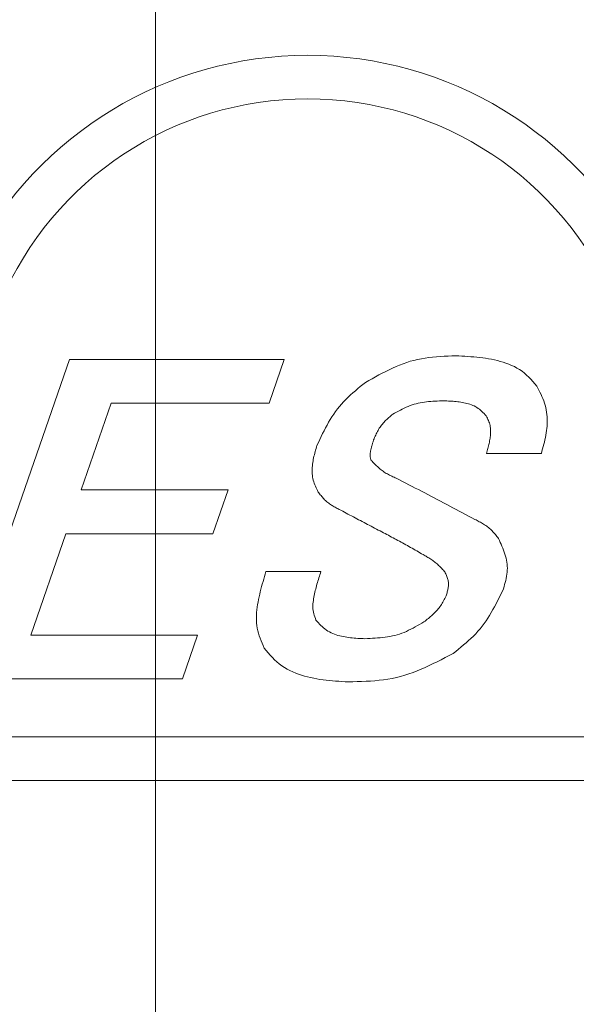
# Model space of a CAD drawing. Units: millimetres. Extents: x -188 to 188, y -138 to 138.
# Drawn here: x -119 to -116, y 21 to 25 of the extents above; entities that cross this region are included whole.
import ezdxf

# ---------------------------------------------------------------- set-up
doc = ezdxf.new("R2010")
doc.units = ezdxf.units.MM
doc.header["$LTSCALE"] = 0.25

# ---------------------------------------------------------------- blocks, each defined once
blk = doc.blocks.new('DC_GROUP_1602ND 非常解グレビティヒンジ(枠付用)_48')
at = {"color": 5, "linetype": 'Continuous', "lineweight": 13}
for p, q in [((-117.169, 22.8919), (-117.1599, 22.8968)), ((-117.1599, 22.8968), (-117.1509, 22.9019)), ((-117.1509, 22.9019), (-117.1419, 22.9071)), ((-117.1419, 22.9071), (-117.1329, 22.9123)), ((-117.1329, 22.9123), (-117.1239, 22.9176)), ((-117.2949, 22.8528), (-117.2847, 22.8541)), ((-117.2847, 22.8541), (-117.2745, 22.8556)), ((-117.2745, 22.8556), (-117.2645, 22.8573)), ((-117.2645, 22.8573), (-117.2545, 22.8593)), ((-117.2545, 22.8593), (-117.2446, 22.8616)), ((-117.2446, 22.8616), (-117.2348, 22.8642)), ((-117.2348, 22.8642), (-117.2251, 22.8672)), ((-117.2251, 22.8672), (-117.2155, 22.8705)), ((-117.2155, 22.8705), (-117.206, 22.8742)), ((-117.206, 22.8742), (-117.1966, 22.8783)), ((-117.1966, 22.8783), (-117.1874, 22.8826)), ((-117.1874, 22.8826), (-117.1782, 22.8871)), ((-117.1782, 22.8871), (-117.169, 22.8919)), ((-117.3677, 22.8479), (-117.3572, 22.8484)), ((-117.3572, 22.8484), (-117.3467, 22.8489)), ((-117.3467, 22.8489), (-117.3363, 22.8495)), ((-117.3363, 22.8495), (-117.3259, 22.8501)), ((-117.3259, 22.8501), (-117.3155, 22.8509)), ((-117.3155, 22.8509), (-117.3052, 22.8518)), ((-117.3052, 22.8518), (-117.2949, 22.8528))]:
    blk.add_line(p, q, dxfattribs=at)
blk = doc.blocks.new('DC_GROUP_1602ND 非常解グレビティヒンジ(枠付用)_49')
at = {"color": 5, "linetype": 'Continuous', "lineweight": 13}
for p, q in [((-117.5707, 22.9252), (-117.5656, 22.9196)), ((-117.5656, 22.9196), (-117.5604, 22.914)), ((-117.5604, 22.914), (-117.5552, 22.9084)), ((-117.5552, 22.9084), (-117.55, 22.903)), ((-117.55, 22.903), (-117.5445, 22.8978)), ((-117.5445, 22.8978), (-117.539, 22.8928)), ((-117.539, 22.8928), (-117.5332, 22.8881)), ((-117.5332, 22.8881), (-117.5272, 22.8836)), ((-117.5272, 22.8836), (-117.521, 22.8796)), ((-117.521, 22.8796), (-117.5145, 22.8758)), ((-117.5145, 22.8758), (-117.5078, 22.8724)), ((-117.5078, 22.8724), (-117.501, 22.8693)), ((-117.501, 22.8693), (-117.4939, 22.8666)), ((-117.4939, 22.8666), (-117.4868, 22.864)), ((-117.4868, 22.864), (-117.4795, 22.8618)), ((-117.4795, 22.8618), (-117.4722, 22.8598)), ((-117.4722, 22.8598), (-117.4648, 22.858)), ((-117.4648, 22.858), (-117.4574, 22.8565)), ((-117.4574, 22.8565), (-117.45, 22.8551)), ((-117.45, 22.8551), (-117.4425, 22.8539)), ((-117.4425, 22.8539), (-117.4351, 22.8528)), ((-117.4351, 22.8528), (-117.4276, 22.8519)), ((-117.4276, 22.8519), (-117.4202, 22.8511)), ((-117.4202, 22.8511), (-117.4127, 22.8505)), ((-117.4127, 22.8505), (-117.4052, 22.8499)), ((-117.4052, 22.8499), (-117.3977, 22.8494)), ((-117.3977, 22.8494), (-117.3902, 22.849)), ((-117.3902, 22.849), (-117.3827, 22.8486)), ((-117.3827, 22.8486), (-117.3752, 22.8483)), ((-117.3752, 22.8483), (-117.3677, 22.8479))]:
    blk.add_line(p, q, dxfattribs=at)
blk = doc.blocks.new('DC_GROUP_1602ND 非常解グレビティヒンジ(枠付用)_50')
at = {"color": 5, "linetype": 'Continuous', "lineweight": 13}
for p, q in [((-117.5584, 23.0995), (-117.5604, 23.093)), ((-117.5564, 23.1061), (-117.5584, 23.0995)), ((-117.5544, 23.1126), (-117.5564, 23.1061)), ((-117.5523, 23.1192), (-117.5544, 23.1126)), ((-117.5503, 23.1257), (-117.5523, 23.1192)), ((-117.5698, 23.06), (-117.5715, 23.0533)), ((-117.568, 23.0666), (-117.5698, 23.06)), ((-117.5662, 23.0732), (-117.568, 23.0666)), ((-117.5643, 23.0798), (-117.5662, 23.0732)), ((-117.5624, 23.0864), (-117.5643, 23.0798)), ((-117.5604, 23.093), (-117.5624, 23.0864)), ((-117.5789, 23.0197), (-117.5801, 23.0128)), ((-117.5776, 23.0265), (-117.5789, 23.0197)), ((-117.5762, 23.0332), (-117.5776, 23.0265)), ((-117.5747, 23.0399), (-117.5762, 23.0332)), ((-117.5732, 23.0467), (-117.5747, 23.0399)), ((-117.5715, 23.0533), (-117.5732, 23.0467)), ((-117.5828, 22.9922), (-117.5832, 22.9853)), ((-117.5832, 22.9853), (-117.5832, 22.9785)), ((-117.5832, 22.9785), (-117.5829, 22.9717)), ((-117.5821, 22.9991), (-117.5828, 22.9922)), ((-117.5812, 23.006), (-117.5821, 22.9991)), ((-117.5801, 23.0128), (-117.5812, 23.006)), ((-117.5829, 22.9717), (-117.5821, 22.9649)), ((-117.5821, 22.9649), (-117.5809, 22.9582)), ((-117.5809, 22.9582), (-117.5793, 22.9515)), ((-117.5793, 22.9515), (-117.5774, 22.9449)), ((-117.5774, 22.9449), (-117.5753, 22.9384)), ((-117.5753, 22.9384), (-117.573, 22.9318)), ((-117.573, 22.9318), (-117.5707, 22.9252))]:
    blk.add_line(p, q, dxfattribs=at)
blk = doc.blocks.new('DC_GROUP_1602ND 非常解グレビティヒンジ(枠付用)_51')
at = {"color": 5, "linetype": 'Continuous', "lineweight": 13}
for p, q in [((-117.332, 23.6702), (-117.3328, 23.6674)), ((-117.3437, 23.6283), (-117.3443, 23.6254)), ((-117.343, 23.6311), (-117.3437, 23.6283)), ((-117.3423, 23.634), (-117.343, 23.6311)), ((-117.3416, 23.6368), (-117.3423, 23.634)), ((-117.3409, 23.6396), (-117.3416, 23.6368)), ((-117.3401, 23.6424), (-117.3409, 23.6396)), ((-117.3393, 23.6452), (-117.3401, 23.6424)), ((-117.3386, 23.648), (-117.3393, 23.6452)), ((-117.3378, 23.6508), (-117.3386, 23.648)), ((-117.337, 23.6536), (-117.3378, 23.6508)), ((-117.3361, 23.6564), (-117.337, 23.6536)), ((-117.3353, 23.6591), (-117.3361, 23.6564)), ((-117.3345, 23.6619), (-117.3353, 23.6591)), ((-117.3337, 23.6647), (-117.3345, 23.6619)), ((-117.3328, 23.6674), (-117.3337, 23.6647)), ((-117.3468, 23.6109), (-117.3469, 23.6081)), ((-117.3469, 23.6081), (-117.3469, 23.6052)), ((-117.3469, 23.6052), (-117.3466, 23.6023)), ((-117.3465, 23.6138), (-117.3468, 23.6109)), ((-117.3466, 23.6023), (-117.3461, 23.5995)), ((-117.346, 23.6167), (-117.3465, 23.6138)), ((-117.3461, 23.5995), (-117.3455, 23.5967)), ((-117.3455, 23.6196), (-117.346, 23.6167)), ((-117.3449, 23.6225), (-117.3455, 23.6196)), ((-117.3455, 23.5967), (-117.3447, 23.5939)), ((-117.3443, 23.6254), (-117.3449, 23.6225)), ((-117.3447, 23.5939), (-117.3438, 23.5911)), ((-117.3438, 23.5911), (-117.3429, 23.5883)), ((-117.3429, 23.5883), (-117.3419, 23.5855))]:
    blk.add_line(p, q, dxfattribs=at)
blk = doc.blocks.new('DC_GROUP_1602ND 非常解グレビティヒンジ(枠付用)_52')
at = {"color": 5, "linetype": 'Continuous', "lineweight": 13}
for p, q in [((-117.2812, 23.7516), (-117.285, 23.7478)), ((-117.2773, 23.7553), (-117.2812, 23.7516)), ((-117.2734, 23.7591), (-117.2773, 23.7553)), ((-117.2694, 23.7627), (-117.2734, 23.7591)), ((-117.2653, 23.7664), (-117.2694, 23.7627)), ((-117.2612, 23.77), (-117.2653, 23.7664)), ((-117.2571, 23.7736), (-117.2612, 23.77)), ((-117.253, 23.7772), (-117.2571, 23.7736)), ((-117.3138, 23.7095), (-117.3164, 23.7048)), ((-117.3112, 23.7141), (-117.3138, 23.7095)), ((-117.3084, 23.7187), (-117.3112, 23.7141)), ((-117.3055, 23.7231), (-117.3084, 23.7187)), ((-117.3024, 23.7275), (-117.3055, 23.7231)), ((-117.2992, 23.7317), (-117.3024, 23.7275)), ((-117.2958, 23.7359), (-117.2992, 23.7317)), ((-117.2923, 23.7399), (-117.2958, 23.7359)), ((-117.2887, 23.7439), (-117.2923, 23.7399)), ((-117.285, 23.7478), (-117.2887, 23.7439)), ((-117.3299, 23.6752), (-117.332, 23.6702)), ((-117.3277, 23.6802), (-117.3299, 23.6752)), ((-117.3256, 23.6852), (-117.3277, 23.6802)), ((-117.3234, 23.6902), (-117.3256, 23.6852)), ((-117.3211, 23.6951), (-117.3234, 23.6902)), ((-117.3188, 23.7), (-117.3211, 23.6951)), ((-117.3164, 23.7048), (-117.3188, 23.7))]:
    blk.add_line(p, q, dxfattribs=at)
blk = doc.blocks.new('DC_GROUP_1602ND 非常解グレビティヒンジ(枠付用)_53')
at = {"color": 5, "linetype": 'Continuous', "lineweight": 13}
for p, q in [((-116.864, 23.7651), (-116.8665, 23.7698)), ((-116.8616, 23.7603), (-116.864, 23.7651)), ((-116.8593, 23.7554), (-116.8616, 23.7603)), ((-116.8571, 23.7506), (-116.8593, 23.7554)), ((-116.8551, 23.7456), (-116.8571, 23.7506)), ((-116.8533, 23.7406), (-116.8551, 23.7456)), ((-116.8518, 23.7355), (-116.8533, 23.7406)), ((-116.8506, 23.7304), (-116.8518, 23.7355)), ((-116.8497, 23.7251), (-116.8506, 23.7304)), ((-116.8491, 23.7198), (-116.8497, 23.7251)), ((-116.8486, 23.7144), (-116.8491, 23.7198)), ((-116.8484, 23.7091), (-116.8486, 23.7144)), ((-116.8484, 23.7037), (-116.8484, 23.7091)), ((-116.8523, 23.6666), (-116.8513, 23.6719)), ((-116.8513, 23.6719), (-116.8505, 23.6771)), ((-116.8505, 23.6771), (-116.8498, 23.6824)), ((-116.8498, 23.6824), (-116.8492, 23.6877)), ((-116.8492, 23.6877), (-116.8488, 23.693)), ((-116.8488, 23.693), (-116.8485, 23.6984)), ((-116.8485, 23.6984), (-116.8484, 23.7037)), ((-116.8624, 23.625), (-116.861, 23.6302)), ((-116.861, 23.6302), (-116.8596, 23.6354)), ((-116.8596, 23.6354), (-116.8582, 23.6406)), ((-116.8582, 23.6406), (-116.8569, 23.6458)), ((-116.8569, 23.6458), (-116.8556, 23.651)), ((-116.8556, 23.651), (-116.8544, 23.6562)), ((-116.8544, 23.6562), (-116.8533, 23.6614)), ((-116.8533, 23.6614), (-116.8523, 23.6666)), ((-116.8654, 23.6147), (-116.8639, 23.6199)), ((-116.8639, 23.6199), (-116.8624, 23.625))]:
    blk.add_line(p, q, dxfattribs=at)
blk = doc.blocks.new('DC_GROUP_1602ND 非常解グレビティヒンジ(枠付用)_54')
at = {"color": 5, "linetype": 'Continuous', "lineweight": 13}
for p, q in [((-116.6575, 23.893), (-116.653, 23.8845)), ((-116.653, 23.8845), (-116.6485, 23.8759)), ((-116.6485, 23.8759), (-116.6441, 23.8673)), ((-116.6441, 23.8673), (-116.6398, 23.8586)), ((-116.6398, 23.8586), (-116.6358, 23.8499)), ((-116.6358, 23.8499), (-116.632, 23.8411)), ((-116.632, 23.8411), (-116.6285, 23.8322)), ((-116.6285, 23.8322), (-116.6253, 23.8231)), ((-116.6253, 23.8231), (-116.6225, 23.8139)), ((-116.6225, 23.8139), (-116.6202, 23.8046)), ((-116.6202, 23.8046), (-116.6182, 23.7952)), ((-116.6182, 23.7952), (-116.6166, 23.7856)), ((-116.6166, 23.7856), (-116.6154, 23.776)), ((-116.6154, 23.776), (-116.6146, 23.7664)), ((-116.6146, 23.7664), (-116.6142, 23.7567)), ((-116.6142, 23.7567), (-116.6141, 23.747)), ((-116.6158, 23.7182), (-116.6169, 23.7087)), ((-116.6149, 23.7278), (-116.6158, 23.7182)), ((-116.6143, 23.7374), (-116.6149, 23.7278)), ((-116.6141, 23.747), (-116.6143, 23.7374)), ((-116.6238, 23.6709), (-116.626, 23.6615)), ((-116.6218, 23.6803), (-116.6238, 23.6709)), ((-116.62, 23.6897), (-116.6218, 23.6803)), ((-116.6183, 23.6992), (-116.62, 23.6897)), ((-116.6169, 23.7087), (-116.6183, 23.6992)), ((-116.6332, 23.6334), (-116.6357, 23.624)), ((-116.6307, 23.6427), (-116.6332, 23.6334)), ((-116.6283, 23.6521), (-116.6307, 23.6427)), ((-116.626, 23.6615), (-116.6283, 23.6521)), ((-116.6357, 23.624), (-116.6383, 23.6147))]:
    blk.add_line(p, q, dxfattribs=at)
blk = doc.blocks.new('DC_GROUP_1602ND 非常解グレビティヒンジ(枠付用)_55')
at = {"color": 5, "linetype": 'Continuous', "lineweight": 13}
for p, q in [((-116.9925, 24.0184), (-116.98, 24.0178)), ((-116.98, 24.0178), (-116.9676, 24.0171)), ((-116.9676, 24.0171), (-116.9551, 24.0164)), ((-116.9551, 24.0164), (-116.9427, 24.0156)), ((-116.9427, 24.0156), (-116.9303, 24.0147)), ((-116.9303, 24.0147), (-116.9179, 24.0137)), ((-116.9179, 24.0137), (-116.9055, 24.0126)), ((-116.9055, 24.0126), (-116.8932, 24.0113)), ((-116.8932, 24.0113), (-116.8809, 24.0098)), ((-116.8809, 24.0098), (-116.8687, 24.008)), ((-116.8687, 24.008), (-116.8565, 24.0061)), ((-116.8565, 24.0061), (-116.8443, 24.0038)), ((-116.8443, 24.0038), (-116.8323, 24.0013)), ((-116.8323, 24.0013), (-116.8202, 23.9985)), ((-116.8202, 23.9985), (-116.8083, 23.9953)), ((-116.8083, 23.9953), (-116.7964, 23.9918)), ((-116.7964, 23.9918), (-116.7846, 23.9879)), ((-116.7846, 23.9879), (-116.7729, 23.9836)), ((-116.7729, 23.9836), (-116.7614, 23.9788)), ((-116.7614, 23.9788), (-116.7501, 23.9735)), ((-116.7501, 23.9735), (-116.7391, 23.9678)), ((-116.7391, 23.9678), (-116.7285, 23.9614)), ((-116.7285, 23.9614), (-116.7183, 23.9545)), ((-116.7183, 23.9545), (-116.7086, 23.947)), ((-116.7086, 23.947), (-116.6993, 23.9389)), ((-116.6993, 23.9389), (-116.6905, 23.9303)), ((-116.6905, 23.9303), (-116.682, 23.9213)), ((-116.682, 23.9213), (-116.6737, 23.912)), ((-116.6737, 23.912), (-116.6656, 23.9026)), ((-116.6656, 23.9026), (-116.6575, 23.893))]:
    blk.add_line(p, q, dxfattribs=at)
blk = doc.blocks.new('DC_GROUP_1602ND 非常解グレビティヒンジ(枠付用)_56')
at = {"color": 5, "linetype": 'Continuous', "lineweight": 13}
for p, q in [((-117.195, 23.9908), (-117.1802, 23.9955)), ((-117.1802, 23.9955), (-117.1651, 23.9996)), ((-117.1651, 23.9996), (-117.1499, 24.0031)), ((-117.1499, 24.0031), (-117.1346, 24.0062)), ((-117.1346, 24.0062), (-117.1191, 24.0087)), ((-117.1191, 24.0087), (-117.1036, 24.0108)), ((-117.1036, 24.0108), (-117.0879, 24.0126)), ((-117.0879, 24.0126), (-117.0721, 24.0141)), ((-117.0721, 24.0141), (-117.0563, 24.0153)), ((-117.0563, 24.0153), (-117.0404, 24.0162)), ((-117.0404, 24.0162), (-117.0244, 24.0171)), ((-117.0244, 24.0171), (-117.0085, 24.0178)), ((-117.0085, 24.0178), (-116.9925, 24.0184)), ((-117.296, 23.9466), (-117.2819, 23.9539)), ((-117.2819, 23.9539), (-117.2676, 23.9609)), ((-117.2676, 23.9609), (-117.2533, 23.9676)), ((-117.2533, 23.9676), (-117.2389, 23.974)), ((-117.2389, 23.974), (-117.2244, 23.98)), ((-117.2244, 23.98), (-117.2098, 23.9857)), ((-117.2098, 23.9857), (-117.195, 23.9908)), ((-117.3662, 23.908), (-117.3522, 23.9159)), ((-117.3522, 23.9159), (-117.3382, 23.9237)), ((-117.3382, 23.9237), (-117.3242, 23.9315)), ((-117.3242, 23.9315), (-117.3101, 23.9391)), ((-117.3101, 23.9391), (-117.296, 23.9466))]:
    blk.add_line(p, q, dxfattribs=at)
blk = doc.blocks.new('DC_GROUP_1602ND 非常解グレビティヒンジ(枠付用)_57')
at = {"color": 5, "linetype": 'Continuous', "lineweight": 13}
for p, q in [((-117.4177, 23.8651), (-117.4076, 23.8738)), ((-117.4076, 23.8738), (-117.3974, 23.8825)), ((-117.3974, 23.8825), (-117.3871, 23.891)), ((-117.3871, 23.891), (-117.3767, 23.8995)), ((-117.3767, 23.8995), (-117.3662, 23.908)), ((-117.456, 23.8284), (-117.4468, 23.8379)), ((-117.4468, 23.8379), (-117.4373, 23.8471)), ((-117.4373, 23.8471), (-117.4276, 23.8562)), ((-117.4276, 23.8562), (-117.4177, 23.8651)), ((-117.4895, 23.788), (-117.4816, 23.7985)), ((-117.4816, 23.7985), (-117.4734, 23.8088)), ((-117.4734, 23.8088), (-117.4649, 23.8187)), ((-117.4649, 23.8187), (-117.456, 23.8284)), ((-117.518, 23.7435), (-117.5112, 23.755)), ((-117.5112, 23.755), (-117.5043, 23.7662)), ((-117.5043, 23.7662), (-117.497, 23.7772)), ((-117.497, 23.7772), (-117.4895, 23.788)), ((-117.537, 23.7083), (-117.5308, 23.7202)), ((-117.5308, 23.7202), (-117.5245, 23.7319)), ((-117.5245, 23.7319), (-117.518, 23.7435)), ((-117.5606, 23.66), (-117.5548, 23.6722)), ((-117.5548, 23.6722), (-117.549, 23.6843)), ((-117.549, 23.6843), (-117.5431, 23.6964)), ((-117.5431, 23.6964), (-117.537, 23.7083)), ((-117.5664, 23.6478), (-117.5606, 23.66))]:
    blk.add_line(p, q, dxfattribs=at)
blk = doc.blocks.new('DC_GROUP_1602ND 非常解グレビティヒンジ(枠付用)_58')
at = {"color": 5, "linetype": 'Continuous', "lineweight": 13}
for p, q in [((-117.5738, 23.6222), (-117.572, 23.6286)), ((-117.572, 23.6286), (-117.5701, 23.635)), ((-117.5701, 23.635), (-117.5683, 23.6414)), ((-117.5683, 23.6414), (-117.5664, 23.6478)), ((-117.5827, 23.5833), (-117.5815, 23.5898)), ((-117.5815, 23.5898), (-117.5801, 23.5963)), ((-117.5801, 23.5963), (-117.5787, 23.6028)), ((-117.5787, 23.6028), (-117.5771, 23.6093)), ((-117.5771, 23.6093), (-117.5755, 23.6157)), ((-117.5755, 23.6157), (-117.5738, 23.6222)), ((-117.5864, 23.5433), (-117.5863, 23.5501)), ((-117.5863, 23.5501), (-117.586, 23.5568)), ((-117.586, 23.5568), (-117.5854, 23.5634)), ((-117.5854, 23.5634), (-117.5847, 23.5701)), ((-117.5847, 23.5701), (-117.5838, 23.5767)), ((-117.5838, 23.5767), (-117.5827, 23.5833)), ((-117.5863, 23.5366), (-117.5864, 23.5433)), ((-117.5859, 23.53), (-117.5863, 23.5366)), ((-117.5852, 23.5233), (-117.5859, 23.53)), ((-117.5843, 23.5167), (-117.5852, 23.5233)), ((-117.583, 23.5102), (-117.5843, 23.5167)), ((-117.5815, 23.5038), (-117.583, 23.5102)), ((-117.5796, 23.4974), (-117.5815, 23.5038)), ((-117.5774, 23.4912), (-117.5796, 23.4974)), ((-117.575, 23.485), (-117.5774, 23.4912)), ((-117.5724, 23.4789), (-117.575, 23.485)), ((-117.5696, 23.4728), (-117.5724, 23.4789)), ((-117.5667, 23.4667), (-117.5696, 23.4728)), ((-117.5638, 23.4607), (-117.5667, 23.4667)), ((-117.5608, 23.4547), (-117.5638, 23.4607))]:
    blk.add_line(p, q, dxfattribs=at)
blk = doc.blocks.new('DC_GROUP_1602ND 非常解グレビティヒンジ(枠付用)_60')
at = {"color": 5, "linetype": 'Continuous', "lineweight": 13}
for p, q in [((-117.558, 23.451), (-117.5608, 23.4547)), ((-117.5552, 23.4474), (-117.558, 23.451)), ((-117.5525, 23.4438), (-117.5552, 23.4474)), ((-117.5496, 23.4402), (-117.5525, 23.4438)), ((-117.5468, 23.4366), (-117.5496, 23.4402)), ((-117.5439, 23.4331), (-117.5468, 23.4366)), ((-117.5409, 23.4297), (-117.5439, 23.4331)), ((-117.5379, 23.4263), (-117.5409, 23.4297)), ((-117.5348, 23.4231), (-117.5379, 23.4263)), ((-117.5316, 23.4199), (-117.5348, 23.4231)), ((-117.5283, 23.4169), (-117.5316, 23.4199)), ((-117.5249, 23.414), (-117.5283, 23.4169)), ((-117.5215, 23.4111), (-117.5249, 23.414)), ((-117.5179, 23.4084), (-117.5215, 23.4111)), ((-117.5142, 23.4058), (-117.5179, 23.4084)), ((-117.5105, 23.4033), (-117.5142, 23.4058)), ((-117.5067, 23.4008), (-117.5105, 23.4033)), ((-117.5028, 23.3985), (-117.5067, 23.4008)), ((-117.4989, 23.3962), (-117.5028, 23.3985)), ((-117.4949, 23.3939), (-117.4989, 23.3962)), ((-117.4909, 23.3917), (-117.4949, 23.3939)), ((-117.4869, 23.3895), (-117.4909, 23.3917)), ((-117.4828, 23.3873), (-117.4869, 23.3895)), ((-117.4788, 23.3852), (-117.4828, 23.3873)), ((-117.4747, 23.3831), (-117.4788, 23.3852))]:
    blk.add_line(p, q, dxfattribs=at)
blk = doc.blocks.new('DC_GROUP_1602ND 非常解グレビティヒンジ(枠付用)_61')
at = {"color": 5, "linetype": 'Continuous', "lineweight": 13}
for p, q in [((-117.4673, 23.3792), (-117.4747, 23.3831)), ((-117.46, 23.3753), (-117.4673, 23.3792)), ((-117.4527, 23.3714), (-117.46, 23.3753)), ((-117.4453, 23.3675), (-117.4527, 23.3714)), ((-117.438, 23.3636), (-117.4453, 23.3675)), ((-117.4306, 23.3597), (-117.438, 23.3636)), ((-117.4233, 23.3558), (-117.4306, 23.3597)), ((-117.4159, 23.3519), (-117.4233, 23.3558)), ((-117.4086, 23.348), (-117.4159, 23.3519)), ((-117.4012, 23.3441), (-117.4086, 23.348)), ((-117.3939, 23.3403), (-117.4012, 23.3441)), ((-117.3865, 23.3364), (-117.3939, 23.3403)), ((-117.3792, 23.3325), (-117.3865, 23.3364)), ((-117.3718, 23.3286), (-117.3792, 23.3325)), ((-117.3645, 23.3247), (-117.3718, 23.3286)), ((-117.3571, 23.3208), (-117.3645, 23.3247)), ((-117.3498, 23.317), (-117.3571, 23.3208)), ((-117.3424, 23.3131), (-117.3498, 23.317)), ((-117.3351, 23.3092), (-117.3424, 23.3131)), ((-117.3277, 23.3053), (-117.3351, 23.3092)), ((-117.3204, 23.3015), (-117.3277, 23.3053)), ((-117.313, 23.2976), (-117.3204, 23.3015)), ((-117.3056, 23.2937), (-117.313, 23.2976)), ((-117.2983, 23.2898), (-117.3056, 23.2937)), ((-117.2909, 23.286), (-117.2983, 23.2898))]:
    blk.add_line(p, q, dxfattribs=at)
blk = doc.blocks.new('DC_GROUP_1602ND 非常解グレビティヒンジ(枠付用)_62')
at = {"color": 5, "linetype": 'Continuous', "lineweight": 13}
for p, q in [((-117.069, 23.8312), (-117.0779, 23.8308)), ((-117.06, 23.8316), (-117.069, 23.8312)), ((-117.051, 23.8319), (-117.06, 23.8316)), ((-117.042, 23.8321), (-117.051, 23.8319)), ((-117.2215, 23.794), (-117.2294, 23.7899)), ((-117.2136, 23.798), (-117.2215, 23.794)), ((-117.2056, 23.8019), (-117.2136, 23.798)), ((-117.1976, 23.8055), (-117.2056, 23.8019)), ((-117.1895, 23.809), (-117.1976, 23.8055)), ((-117.1813, 23.8122), (-117.1895, 23.809)), ((-117.1731, 23.8152), (-117.1813, 23.8122)), ((-117.1648, 23.8178), (-117.1731, 23.8152)), ((-117.1564, 23.8202), (-117.1648, 23.8178)), ((-117.1479, 23.8223), (-117.1564, 23.8202)), ((-117.1394, 23.8241), (-117.1479, 23.8223)), ((-117.1308, 23.8256), (-117.1394, 23.8241)), ((-117.1221, 23.8269), (-117.1308, 23.8256)), ((-117.1133, 23.828), (-117.1221, 23.8269)), ((-117.1045, 23.8289), (-117.1133, 23.828)), ((-117.0957, 23.8297), (-117.1045, 23.8289)), ((-117.0868, 23.8303), (-117.0957, 23.8297)), ((-117.0779, 23.8308), (-117.0868, 23.8303)), ((-117.2451, 23.7815), (-117.253, 23.7772)), ((-117.2373, 23.7857), (-117.2451, 23.7815)), ((-117.2294, 23.7899), (-117.2373, 23.7857))]:
    blk.add_line(p, q, dxfattribs=at)
blk = doc.blocks.new('DC_GROUP_1602ND 非常解グレビティヒンジ(枠付用)_63')
at = {"color": 5, "linetype": 'Continuous', "lineweight": 13}
for p, q in [((-117.3419, 23.5855), (-117.3383, 23.5818)), ((-117.3383, 23.5818), (-117.3347, 23.5781)), ((-117.3347, 23.5781), (-117.331, 23.5744)), ((-117.331, 23.5744), (-117.3274, 23.5707)), ((-117.3274, 23.5707), (-117.3237, 23.5671)), ((-117.3237, 23.5671), (-117.32, 23.5635)), ((-117.32, 23.5635), (-117.3162, 23.56)), ((-117.3162, 23.56), (-117.3124, 23.5565)), ((-117.3124, 23.5565), (-117.3086, 23.5531)), ((-117.3086, 23.5531), (-117.3047, 23.5498)), ((-117.3047, 23.5498), (-117.3007, 23.5466)), ((-117.3007, 23.5466), (-117.2967, 23.5435)), ((-117.2967, 23.5435), (-117.2926, 23.5404)), ((-117.2926, 23.5404), (-117.2884, 23.5376)), ((-117.2884, 23.5376), (-117.2841, 23.5348)), ((-117.2841, 23.5348), (-117.2798, 23.5321)), ((-117.2798, 23.5321), (-117.2753, 23.5296)), ((-117.2753, 23.5296), (-117.2708, 23.5271)), ((-117.2708, 23.5271), (-117.2663, 23.5248)), ((-117.2663, 23.5248), (-117.2617, 23.5225)), ((-117.2617, 23.5225), (-117.2571, 23.5202)), ((-117.2571, 23.5202), (-117.2524, 23.518)), ((-117.2524, 23.518), (-117.2477, 23.5159)), ((-117.2477, 23.5159), (-117.243, 23.5137)), ((-117.243, 23.5137), (-117.2383, 23.5116))]:
    blk.add_line(p, q, dxfattribs=at)
blk = doc.blocks.new('DC_GROUP_1602ND 非常解グレビティヒンジ(枠付用)_64')
at = {"color": 5, "linetype": 'Continuous', "lineweight": 13}
for p, q in [((-117.2843, 23.2825), (-117.2909, 23.286)), ((-117.2777, 23.279), (-117.2843, 23.2825)), ((-117.2711, 23.2756), (-117.2777, 23.279)), ((-117.2645, 23.2721), (-117.2711, 23.2756)), ((-117.2579, 23.2686), (-117.2645, 23.2721)), ((-117.2513, 23.2651), (-117.2579, 23.2686)), ((-117.2447, 23.2616), (-117.2513, 23.2651)), ((-117.2381, 23.2581), (-117.2447, 23.2616)), ((-117.2315, 23.2546), (-117.2381, 23.2581)), ((-117.225, 23.251), (-117.2315, 23.2546)), ((-117.2184, 23.2475), (-117.225, 23.251)), ((-117.2119, 23.2439), (-117.2184, 23.2475)), ((-117.2053, 23.2403), (-117.2119, 23.2439)), ((-117.1988, 23.2367), (-117.2053, 23.2403)), ((-117.1923, 23.233), (-117.1988, 23.2367)), ((-117.1858, 23.2293), (-117.1923, 23.233)), ((-117.1793, 23.2257), (-117.1858, 23.2293)), ((-117.1728, 23.222), (-117.1793, 23.2257)), ((-117.1664, 23.2183), (-117.1728, 23.222)), ((-117.1599, 23.2146), (-117.1664, 23.2183)), ((-117.1534, 23.2108), (-117.1599, 23.2146)), ((-117.1469, 23.2071), (-117.1534, 23.2108)), ((-117.1405, 23.2034), (-117.1469, 23.2071)), ((-117.134, 23.1997), (-117.1405, 23.2034)), ((-117.1276, 23.1959), (-117.134, 23.1997))]:
    blk.add_line(p, q, dxfattribs=at)
blk = doc.blocks.new('DC_GROUP_1602ND 非常解グレビティヒンジ(枠付用)_65')
at = {"color": 5, "linetype": 'Continuous', "lineweight": 13}
for p, q in [((-117.1235, 23.1937), (-117.1276, 23.1959)), ((-117.1194, 23.1914), (-117.1235, 23.1937)), ((-117.1153, 23.1892), (-117.1194, 23.1914)), ((-117.1113, 23.1869), (-117.1153, 23.1892)), ((-117.1073, 23.1845), (-117.1113, 23.1869)), ((-117.1033, 23.1822), (-117.1073, 23.1845)), ((-117.0993, 23.1797), (-117.1033, 23.1822)), ((-117.0955, 23.1772), (-117.0993, 23.1797)), ((-117.0916, 23.1747), (-117.0955, 23.1772)), ((-117.0878, 23.1721), (-117.0916, 23.1747)), ((-117.0841, 23.1694), (-117.0878, 23.1721)), ((-117.0804, 23.1665), (-117.0841, 23.1694)), ((-117.0769, 23.1637), (-117.0804, 23.1665)), ((-117.0733, 23.1607), (-117.0769, 23.1637)), ((-117.0699, 23.1576), (-117.0733, 23.1607)), ((-117.0665, 23.1545), (-117.0699, 23.1576)), ((-117.0631, 23.1513), (-117.0665, 23.1545)), ((-117.0598, 23.1481), (-117.0631, 23.1513)), ((-117.0565, 23.1448), (-117.0598, 23.1481)), ((-117.0532, 23.1415), (-117.0565, 23.1448)), ((-117.05, 23.1382), (-117.0532, 23.1415)), ((-117.0468, 23.1348), (-117.05, 23.1382)), ((-117.0436, 23.1314), (-117.0468, 23.1348)), ((-117.0404, 23.128), (-117.0436, 23.1314)), ((-117.0372, 23.1246), (-117.0404, 23.128))]:
    blk.add_line(p, q, dxfattribs=at)
blk = doc.blocks.new('DC_GROUP_1602ND 非常解グレビティヒンジ(枠付用)_67')
at = {"color": 5, "linetype": 'Continuous', "lineweight": 13}
for p, q in [((-117.0356, 23.8319), (-117.042, 23.8321)), ((-117.0292, 23.8316), (-117.0356, 23.8319)), ((-117.0228, 23.8313), (-117.0292, 23.8316)), ((-117.0164, 23.8309), (-117.0228, 23.8313)), ((-117.01, 23.8305), (-117.0164, 23.8309)), ((-117.0036, 23.8301), (-117.01, 23.8305)), ((-116.9972, 23.8295), (-117.0036, 23.8301)), ((-116.9908, 23.8289), (-116.9972, 23.8295)), ((-116.9844, 23.8283), (-116.9908, 23.8289)), ((-116.978, 23.8275), (-116.9844, 23.8283)), ((-116.9716, 23.8266), (-116.978, 23.8275)), ((-116.9652, 23.8255), (-116.9716, 23.8266)), ((-116.9588, 23.8243), (-116.9652, 23.8255)), ((-116.9525, 23.823), (-116.9588, 23.8243)), ((-116.9461, 23.8215), (-116.9525, 23.823)), ((-116.9398, 23.8198), (-116.9461, 23.8215)), ((-116.9336, 23.8179), (-116.9398, 23.8198)), ((-116.9275, 23.8158), (-116.9336, 23.8179)), ((-116.9215, 23.8134), (-116.9275, 23.8158)), ((-116.9157, 23.8107), (-116.9215, 23.8134)), ((-116.91, 23.8078), (-116.9157, 23.8107)), ((-116.9046, 23.8045), (-116.91, 23.8078)), ((-116.8994, 23.8009), (-116.9046, 23.8045)), ((-116.8943, 23.797), (-116.8994, 23.8009)), ((-116.8894, 23.7928), (-116.8943, 23.797)), ((-116.8847, 23.7885), (-116.8894, 23.7928)), ((-116.88, 23.7839), (-116.8847, 23.7885)), ((-116.8755, 23.7793), (-116.88, 23.7839)), ((-116.871, 23.7746), (-116.8755, 23.7793)), ((-116.8665, 23.7698), (-116.871, 23.7746))]:
    blk.add_line(p, q, dxfattribs=at)
blk = doc.blocks.new('DC_GROUP_1602ND 非常解グレビティヒンジ(枠付用)_68')
at = {"color": 5, "linetype": 'Continuous', "lineweight": 13}
for p, q in [((-117.7864, 23.0946), (-117.7833, 23.1049)), ((-117.7833, 23.1049), (-117.7802, 23.1153)), ((-117.7802, 23.1153), (-117.7771, 23.1257)), ((-117.798, 23.0528), (-117.7952, 23.0633)), ((-117.7952, 23.0633), (-117.7923, 23.0737)), ((-117.7923, 23.0737), (-117.7894, 23.0841)), ((-117.7894, 23.0841), (-117.7864, 23.0946)), ((-117.8078, 23.0104), (-117.8056, 23.0211)), ((-117.8056, 23.0211), (-117.8032, 23.0317)), ((-117.8032, 23.0317), (-117.8006, 23.0423)), ((-117.8006, 23.0423), (-117.798, 23.0528)), ((-117.8147, 22.9672), (-117.8133, 22.9781)), ((-117.8133, 22.9781), (-117.8117, 22.9889)), ((-117.8117, 22.9889), (-117.8098, 22.9997)), ((-117.8098, 22.9997), (-117.8078, 23.0104)), ((-117.8169, 22.9344), (-117.8165, 22.9453)), ((-117.8165, 22.9453), (-117.8158, 22.9562)), ((-117.8158, 22.9562), (-117.8147, 22.9672)), ((-117.8167, 22.9235), (-117.8169, 22.9344)), ((-117.8161, 22.9127), (-117.8167, 22.9235)), ((-117.815, 22.902), (-117.8161, 22.9127)), ((-117.8132, 22.8913), (-117.815, 22.902)), ((-117.8109, 22.8808), (-117.8132, 22.8913)), ((-117.8081, 22.8704), (-117.8109, 22.8808)), ((-117.8048, 22.8601), (-117.8081, 22.8704)), ((-117.8011, 22.8499), (-117.8048, 22.8601)), ((-117.7971, 22.8397), (-117.8011, 22.8499)), ((-117.7929, 22.8296), (-117.7971, 22.8397)), ((-117.7886, 22.8195), (-117.7929, 22.8296)), ((-117.7842, 22.8094), (-117.7886, 22.8195))]:
    blk.add_line(p, q, dxfattribs=at)
blk = doc.blocks.new('DC_GROUP_1602ND 非常解グレビティヒンジ(枠付用)_69')
at = {"color": 5, "linetype": 'Continuous', "lineweight": 13}
for p, q in [((-117.0355, 23.1207), (-117.0372, 23.1246)), ((-117.0338, 23.1168), (-117.0355, 23.1207)), ((-117.0321, 23.113), (-117.0338, 23.1168)), ((-117.0305, 23.1091), (-117.0321, 23.113)), ((-117.029, 23.1052), (-117.0305, 23.1091)), ((-117.0276, 23.1013), (-117.029, 23.1052)), ((-117.0263, 23.0974), (-117.0276, 23.1013)), ((-117.0252, 23.0935), (-117.0263, 23.0974)), ((-117.0242, 23.0896), (-117.0252, 23.0935)), ((-117.0245, 23.0535), (-117.0238, 23.0576)), ((-117.0235, 23.0857), (-117.0242, 23.0896)), ((-117.0238, 23.0576), (-117.0232, 23.0617)), ((-117.0229, 23.0817), (-117.0235, 23.0857)), ((-117.0232, 23.0617), (-117.0228, 23.0657)), ((-117.0226, 23.0777), (-117.0229, 23.0817)), ((-117.0228, 23.0657), (-117.0225, 23.0697)), ((-117.0225, 23.0737), (-117.0226, 23.0777)), ((-117.0225, 23.0697), (-117.0225, 23.0737)), ((-117.0319, 23.0249), (-117.0307, 23.029)), ((-117.0307, 23.029), (-117.0295, 23.0331)), ((-117.0295, 23.0331), (-117.0284, 23.0372)), ((-117.0284, 23.0372), (-117.0273, 23.0413)), ((-117.0273, 23.0413), (-117.0263, 23.0454)), ((-117.0263, 23.0454), (-117.0254, 23.0495)), ((-117.0254, 23.0495), (-117.0245, 23.0535))]:
    blk.add_line(p, q, dxfattribs=at)
blk = doc.blocks.new('DC_GROUP_1602ND 非常解グレビティヒンジ(枠付用)_70')
at = {"color": 5, "linetype": 'Continuous', "lineweight": 13}
for p, q in [((-117.0372, 23.0147), (-117.0345, 23.0198)), ((-117.0345, 23.0198), (-117.0319, 23.0249)), ((-117.0645, 22.9712), (-117.061, 22.9757)), ((-117.061, 22.9757), (-117.0577, 22.9803)), ((-117.0577, 22.9803), (-117.0545, 22.985)), ((-117.0545, 22.985), (-117.0515, 22.9898)), ((-117.0515, 22.9898), (-117.0485, 22.9946)), ((-117.0485, 22.9946), (-117.0456, 22.9996)), ((-117.0456, 22.9996), (-117.0428, 23.0046)), ((-117.0428, 23.0046), (-117.04, 23.0096)), ((-117.04, 23.0096), (-117.0372, 23.0147)), ((-117.1056, 22.9318), (-117.1011, 22.9355)), ((-117.1011, 22.9355), (-117.0967, 22.9391)), ((-117.0967, 22.9391), (-117.0923, 22.9428)), ((-117.0923, 22.9428), (-117.088, 22.9466)), ((-117.088, 22.9466), (-117.0838, 22.9505)), ((-117.0838, 22.9505), (-117.0797, 22.9544)), ((-117.0797, 22.9544), (-117.0757, 22.9585)), ((-117.0757, 22.9585), (-117.0719, 22.9626)), ((-117.0719, 22.9626), (-117.0681, 22.9668)), ((-117.0681, 22.9668), (-117.0645, 22.9712)), ((-117.1239, 22.9176), (-117.1193, 22.9211)), ((-117.1193, 22.9211), (-117.1147, 22.9247)), ((-117.1147, 22.9247), (-117.1101, 22.9282)), ((-117.1101, 22.9282), (-117.1056, 22.9318))]:
    blk.add_line(p, q, dxfattribs=at)
blk = doc.blocks.new('DC_GROUP_1602ND 非常解グレビティヒンジ(枠付用)_71')
at = {"color": 5, "linetype": 'Continuous', "lineweight": 13}
for p, q in [((-117.776, 22.7993), (-117.7842, 22.8094)), ((-117.7677, 22.7892), (-117.776, 22.7993)), ((-117.7592, 22.7793), (-117.7677, 22.7892)), ((-117.7506, 22.7696), (-117.7592, 22.7793)), ((-117.7415, 22.7604), (-117.7506, 22.7696)), ((-117.7321, 22.7516), (-117.7415, 22.7604)), ((-117.7222, 22.7433), (-117.7321, 22.7516)), ((-117.7118, 22.7356), (-117.7222, 22.7433)), ((-117.7009, 22.7285), (-117.7118, 22.7356)), ((-117.6897, 22.722), (-117.7009, 22.7285)), ((-117.6781, 22.7159), (-117.6897, 22.722)), ((-117.6663, 22.7104), (-117.6781, 22.7159)), ((-117.6542, 22.7054), (-117.6663, 22.7104)), ((-117.6421, 22.7008), (-117.6542, 22.7054)), ((-117.6298, 22.6967), (-117.6421, 22.7008)), ((-117.6174, 22.693), (-117.6298, 22.6967)), ((-117.6049, 22.6897), (-117.6174, 22.693)), ((-117.5924, 22.6868), (-117.6049, 22.6897)), ((-117.5797, 22.6841), (-117.5924, 22.6868)), ((-117.567, 22.6818), (-117.5797, 22.6841)), ((-117.5542, 22.6798), (-117.567, 22.6818)), ((-117.5413, 22.678), (-117.5542, 22.6798)), ((-117.5284, 22.6764), (-117.5413, 22.678)), ((-117.5154, 22.675), (-117.5284, 22.6764)), ((-117.5024, 22.6738), (-117.5154, 22.675)), ((-117.4894, 22.6727), (-117.5024, 22.6738)), ((-117.4763, 22.6718), (-117.4894, 22.6727)), ((-117.4632, 22.6709), (-117.4763, 22.6718)), ((-117.4501, 22.6701), (-117.4632, 22.6709)), ((-117.437, 22.6693), (-117.4501, 22.6701))]:
    blk.add_line(p, q, dxfattribs=at)
blk = doc.blocks.new('DC_GROUP_1602ND 非常解グレビティヒンジ(枠付用)_72')
at = {"color": 5, "linetype": 'Continuous', "lineweight": 13}
for p, q in [((-117.0196, 22.7782), (-117.036, 22.7696)), ((-117.0033, 22.7868), (-117.0196, 22.7782)), ((-117.1019, 22.7367), (-117.1185, 22.7291)), ((-117.0853, 22.7447), (-117.1019, 22.7367)), ((-117.0688, 22.7528), (-117.0853, 22.7447)), ((-117.0524, 22.7611), (-117.0688, 22.7528)), ((-117.036, 22.7696), (-117.0524, 22.7611)), ((-117.2203, 22.6918), (-117.2377, 22.6875)), ((-117.203, 22.6968), (-117.2203, 22.6918)), ((-117.1859, 22.7023), (-117.203, 22.6968)), ((-117.1689, 22.7084), (-117.1859, 22.7023)), ((-117.152, 22.7149), (-117.1689, 22.7084)), ((-117.1352, 22.7218), (-117.152, 22.7149)), ((-117.1185, 22.7291), (-117.1352, 22.7218)), ((-117.4186, 22.6697), (-117.437, 22.6693)), ((-117.4002, 22.6703), (-117.4186, 22.6697)), ((-117.3818, 22.6709), (-117.4002, 22.6703)), ((-117.3635, 22.6718), (-117.3818, 22.6709)), ((-117.3453, 22.6728), (-117.3635, 22.6718)), ((-117.3271, 22.6742), (-117.3453, 22.6728)), ((-117.309, 22.6759), (-117.3271, 22.6742)), ((-117.291, 22.678), (-117.309, 22.6759)), ((-117.2731, 22.6806), (-117.291, 22.678)), ((-117.2553, 22.6838), (-117.2731, 22.6806)), ((-117.2377, 22.6875), (-117.2553, 22.6838))]:
    blk.add_line(p, q, dxfattribs=at)
blk = doc.blocks.new('DC_GROUP_1602ND 非常解グレビティヒンジ(枠付用)_73')
at = {"color": 5, "linetype": 'Continuous', "lineweight": 13}
for p, q in [((-117.2383, 23.5116), (-117.2252, 23.5049)), ((-117.2252, 23.5049), (-117.2122, 23.4982)), ((-117.2122, 23.4982), (-117.1991, 23.4915)), ((-117.1991, 23.4915), (-117.1861, 23.4848)), ((-117.1861, 23.4848), (-117.173, 23.478)), ((-117.173, 23.478), (-117.16, 23.4713)), ((-117.16, 23.4713), (-117.1469, 23.4646)), ((-117.1469, 23.4646), (-117.1339, 23.4578)), ((-117.1339, 23.4578), (-117.1209, 23.4511)), ((-117.1209, 23.4511), (-117.1079, 23.4443)), ((-117.1079, 23.4443), (-117.0948, 23.4375)), ((-117.0948, 23.4375), (-117.0818, 23.4307)), ((-117.0818, 23.4307), (-117.0688, 23.4239)), ((-117.0688, 23.4239), (-117.0558, 23.4171)), ((-117.0558, 23.4171), (-117.0428, 23.4103)), ((-117.0428, 23.4103), (-117.0299, 23.4034)), ((-117.0299, 23.4034), (-117.0169, 23.3966)), ((-117.0169, 23.3966), (-117.0039, 23.3897)), ((-117.0039, 23.3897), (-116.9909, 23.3828)), ((-116.9909, 23.3828), (-116.978, 23.376)), ((-116.978, 23.376), (-116.965, 23.3691)), ((-116.965, 23.3691), (-116.9521, 23.3622)), ((-116.9521, 23.3622), (-116.9391, 23.3553)), ((-116.9391, 23.3553), (-116.9262, 23.3484)), ((-116.9262, 23.3484), (-116.9132, 23.3415))]:
    blk.add_line(p, q, dxfattribs=at)
blk = doc.blocks.new('DC_GROUP_1602ND 非常解グレビティヒンジ(枠付用)_74')
at = {"color": 5, "linetype": 'Continuous', "lineweight": 13}
for p, q in [((-116.8128, 23.0173), (-116.8191, 23.0048)), ((-116.8067, 23.0298), (-116.8128, 23.0173)), ((-116.8006, 23.0423), (-116.8067, 23.0298)), ((-116.7946, 23.0549), (-116.8006, 23.0423)), ((-116.8318, 22.9802), (-116.8385, 22.9681)), ((-116.8254, 22.9925), (-116.8318, 22.9802)), ((-116.8191, 23.0048), (-116.8254, 22.9925)), ((-116.8523, 22.9444), (-116.8596, 22.9328)), ((-116.8453, 22.9561), (-116.8523, 22.9444)), ((-116.8385, 22.9681), (-116.8453, 22.9561)), ((-116.8832, 22.8994), (-116.8918, 22.8889)), ((-116.875, 22.9103), (-116.8832, 22.8994)), ((-116.8672, 22.9214), (-116.875, 22.9103)), ((-116.8596, 22.9328), (-116.8672, 22.9214)), ((-116.9195, 22.8589), (-116.9294, 22.8494)), ((-116.91, 22.8686), (-116.9195, 22.8589)), ((-116.9007, 22.8786), (-116.91, 22.8686)), ((-116.8918, 22.8889), (-116.9007, 22.8786)), ((-116.9709, 22.8131), (-116.9816, 22.8042)), ((-116.9603, 22.8219), (-116.9709, 22.8131)), ((-116.9498, 22.8309), (-116.9603, 22.8219)), ((-116.9395, 22.8401), (-116.9498, 22.8309)), ((-116.9294, 22.8494), (-116.9395, 22.8401)), ((-116.9924, 22.7955), (-117.0033, 22.7868)), ((-116.9816, 22.8042), (-116.9924, 22.7955))]:
    blk.add_line(p, q, dxfattribs=at)
blk = doc.blocks.new('DC_GROUP_1602ND 非常解グレビティヒンジ(枠付用)_75')
at = {"color": 5, "linetype": 'Continuous', "lineweight": 13}
for p, q in [((-116.8158, 23.2627), (-116.8121, 23.2546)), ((-116.8121, 23.2546), (-116.8084, 23.2465)), ((-116.8084, 23.2465), (-116.8047, 23.2384)), ((-116.8047, 23.2384), (-116.8012, 23.2303)), ((-116.8012, 23.2303), (-116.7978, 23.2222)), ((-116.7978, 23.2222), (-116.7945, 23.2141)), ((-116.7945, 23.2141), (-116.7915, 23.2059)), ((-116.7915, 23.2059), (-116.7887, 23.1977)), ((-116.7887, 23.1977), (-116.7862, 23.1895)), ((-116.7862, 23.1895), (-116.784, 23.1813)), ((-116.784, 23.1813), (-116.7822, 23.1731)), ((-116.7822, 23.1731), (-116.7807, 23.1648)), ((-116.7807, 23.1648), (-116.7797, 23.1565)), ((-116.7797, 23.1565), (-116.7791, 23.1482)), ((-116.779, 23.1398), (-116.7793, 23.1314)), ((-116.7791, 23.1482), (-116.779, 23.1398)), ((-116.7824, 23.1061), (-116.784, 23.0976)), ((-116.781, 23.1145), (-116.7824, 23.1061)), ((-116.78, 23.123), (-116.781, 23.1145)), ((-116.7793, 23.1314), (-116.78, 23.123)), ((-116.7923, 23.0635), (-116.7946, 23.0549)), ((-116.7901, 23.072), (-116.7923, 23.0635)), ((-116.7879, 23.0805), (-116.7901, 23.072)), ((-116.7859, 23.0891), (-116.7879, 23.0805)), ((-116.784, 23.0976), (-116.7859, 23.0891))]:
    blk.add_line(p, q, dxfattribs=at)
blk = doc.blocks.new('DC_GROUP_1602ND 非常解グレビティヒンジ(枠付用)_76')
at = {"color": 5, "linetype": 'Continuous', "lineweight": 13}
for p, q in [((-116.9132, 23.3415), (-116.9086, 23.3391)), ((-116.9086, 23.3391), (-116.904, 23.3368)), ((-116.904, 23.3368), (-116.8995, 23.3345)), ((-116.8995, 23.3345), (-116.8949, 23.3321)), ((-116.8949, 23.3321), (-116.8904, 23.3297)), ((-116.8904, 23.3297), (-116.8859, 23.3272)), ((-116.8859, 23.3272), (-116.8815, 23.3247)), ((-116.8815, 23.3247), (-116.8771, 23.3221)), ((-116.8771, 23.3221), (-116.8728, 23.3194)), ((-116.8728, 23.3194), (-116.8686, 23.3167)), ((-116.8686, 23.3167), (-116.8645, 23.3138)), ((-116.8645, 23.3138), (-116.8604, 23.3109)), ((-116.8604, 23.3109), (-116.8565, 23.3078)), ((-116.8565, 23.3078), (-116.8527, 23.3045)), ((-116.8527, 23.3045), (-116.8489, 23.3012)), ((-116.8489, 23.3012), (-116.8453, 23.2977)), ((-116.8453, 23.2977), (-116.8418, 23.2941)), ((-116.8418, 23.2941), (-116.8384, 23.2904)), ((-116.8384, 23.2904), (-116.835, 23.2866)), ((-116.835, 23.2866), (-116.8317, 23.2828)), ((-116.8317, 23.2828), (-116.8285, 23.2788)), ((-116.8285, 23.2788), (-116.8253, 23.2749)), ((-116.8253, 23.2749), (-116.8221, 23.2708)), ((-116.8221, 23.2708), (-116.819, 23.2668)), ((-116.819, 23.2668), (-116.8158, 23.2627))]:
    blk.add_line(p, q, dxfattribs=at)
blk = doc.blocks.new('DC_GROUP_1602ND 非常解グレビティヒンジ(枠付用)_129')
at = {"color": 7, "linetype": 'Continuous', "lineweight": 13}
blk.add_line((-118.2338, 30.6604), (-118.2338, 6.9616), dxfattribs=at)
blk = doc.blocks.new('DC_GROUP_1602ND 非常解グレビティヒンジ(枠付用)_131')
at = {"color": 7, "linetype": 'Continuous', "lineweight": 13}
blk.add_line((-118.2338, 30.6604), (-118.2338, 6.9616), dxfattribs=at)

msp = doc.modelspace()

# ---------------------------------------------------------------- linework, layer by layer
at = {"color": 5, "linetype": 'Continuous', "lineweight": 13}
for p, q in [((-119.0478, 22.682), (-118.5903, 24.0034)), ((-118.5903, 24.0034), (-117.702, 24.0034)), ((-117.702, 24.0034), (-117.7646, 23.8225)), ((-118.4175, 23.8225), (-118.5421, 23.4632)), ((-117.7646, 23.8225), (-118.4175, 23.8225)), ((-116.6383, 23.6147), (-116.8654, 23.6147)), ((-118.5421, 23.4632), (-117.9342, 23.4632)), ((-117.9342, 23.4632), (-117.9968, 23.2823)), ((-118.6047, 23.2823), (-118.75, 22.8629)), ((-117.9968, 23.2823), (-118.6047, 23.2823)), ((-117.7771, 23.1257), (-117.5503, 23.1257)), ((-118.75, 22.8629), (-118.0597, 22.8629)), ((-118.0597, 22.8629), (-118.1222, 22.682)), ((-118.1222, 22.682), (-119.0478, 22.682)), ((-120.8415, 22.4416), (-115.2096, 22.4416)), ((-121.0638, 22.2616), (-115.0638, 22.2616))]:
    msp.add_line(p, q, dxfattribs=at)
for radius, start, end in [(1.56, 27.4864, 152.5136), (1.38, 23.0357, 156.9643)]:
    msp.add_arc((-117.6047, 23.7016), radius, start, end, dxfattribs=at)
at = {"color": 3, "linetype": 'Continuous', "lineweight": 35}
for radius in [6, 5]:
    msp.add_arc((-118.2338, 23.2616), radius, 270, 0, dxfattribs=at)

# ---------------------------------------------------------------- block references
at = {"linetype": 'Continuous'}
for name in ['DC_GROUP_1602ND 非常解グレビティヒンジ(枠付用)_129', 'DC_GROUP_1602ND 非常解グレビティヒンジ(枠付用)_131', 'DC_GROUP_1602ND 非常解グレビティヒンジ(枠付用)_56', 'DC_GROUP_1602ND 非常解グレビティヒンジ(枠付用)_55', 'DC_GROUP_1602ND 非常解グレビティヒンジ(枠付用)_57', 'DC_GROUP_1602ND 非常解グレビティヒンジ(枠付用)_54', 'DC_GROUP_1602ND 非常解グレビティヒンジ(枠付用)_62', 'DC_GROUP_1602ND 非常解グレビティヒンジ(枠付用)_67', 'DC_GROUP_1602ND 非常解グレビティヒンジ(枠付用)_52', 'DC_GROUP_1602ND 非常解グレビティヒンジ(枠付用)_53', 'DC_GROUP_1602ND 非常解グレビティヒンジ(枠付用)_51', 'DC_GROUP_1602ND 非常解グレビティヒンジ(枠付用)_58', 'DC_GROUP_1602ND 非常解グレビティヒンジ(枠付用)_63', 'DC_GROUP_1602ND 非常解グレビティヒンジ(枠付用)_73', 'DC_GROUP_1602ND 非常解グレビティヒンジ(枠付用)_60', 'DC_GROUP_1602ND 非常解グレビティヒンジ(枠付用)_61', 'DC_GROUP_1602ND 非常解グレビティヒンジ(枠付用)_76', 'DC_GROUP_1602ND 非常解グレビティヒンジ(枠付用)_64', 'DC_GROUP_1602ND 非常解グレビティヒンジ(枠付用)_75', 'DC_GROUP_1602ND 非常解グレビティヒンジ(枠付用)_65', 'DC_GROUP_1602ND 非常解グレビティヒンジ(枠付用)_68', 'DC_GROUP_1602ND 非常解グレビティヒンジ(枠付用)_50', 'DC_GROUP_1602ND 非常解グレビティヒンジ(枠付用)_69', 'DC_GROUP_1602ND 非常解グレビティヒンジ(枠付用)_70', 'DC_GROUP_1602ND 非常解グレビティヒンジ(枠付用)_74', 'DC_GROUP_1602ND 非常解グレビティヒンジ(枠付用)_49', 'DC_GROUP_1602ND 非常解グレビティヒンジ(枠付用)_48', 'DC_GROUP_1602ND 非常解グレビティヒンジ(枠付用)_71', 'DC_GROUP_1602ND 非常解グレビティヒンジ(枠付用)_72']:
    msp.add_blockref(name, (0, 0), dxfattribs=at)

doc.saveas('drawing.dxf')
